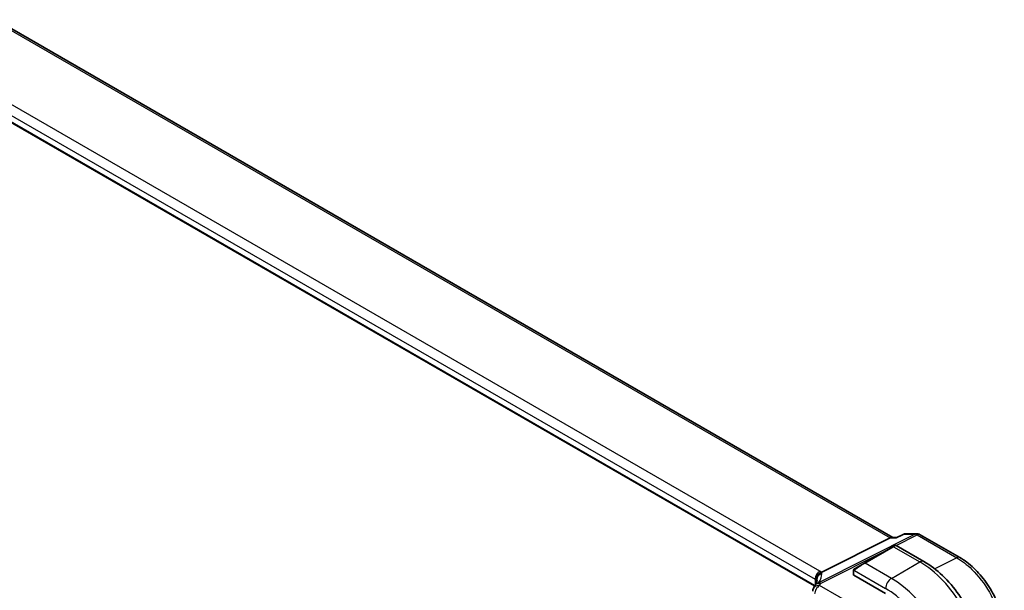
# Model space of a CAD drawing. Units: millimetres. Extents: x 58 to 7136, y 32 to 1437.
# Drawn here: x 521 to 671, y 697 to 784 of the extents above; entities that cross this region are included whole.
import ezdxf

# ---------------------------------------------------------------- set-up
doc = ezdxf.new("R2010")
doc.units = ezdxf.units.MM
doc.header["$LTSCALE"] = 4
doc.layers.get('Defpoints').update_dxf_attribs({"lineweight": 25})
for name, color, linetype, lineweight in [('Dimension (ISO)', 7, 'Continuous', 18), ('Visible (ISO)', 7, 'Continuous', 35), ('Visible Narrow (ISO)', 7, 'Continuous', 25)]:
    doc.layers.add(name, color=color, linetype=linetype, lineweight=lineweight)
doc.styles.add('Note Text (TK)', font='MS PGothic.ttf')
doc.dimstyles.new('Default - Method 1b (TK)', dxfattribs={"dimscale": 4, "dimtxt": 2.5, "dimasz": 2.5, "dimexe": 1, "dimexo": 1.5, "dimgap": 1, "dimtad": 1, "dimtoh": 1, "dimrnd": 1e-08, "dimdsep": 46, "dimtxsty": 'Note Text (TK)', "dimcen": 0.09, "dimdle": 5, "dimclrd": 100, "dimclre": 100, "dimclrt": 7, "dimadec": 1, "dimazin": 1, "dimtfac": 1, "dimtmove": 0, "dimatfit": 3, "dimfxl": 0, "dimtolj": 1, "dimlwd": -1, "dimlwe": -1, "dimarcsym": 0})

# ---------------------------------------------------------------- blocks, each defined once
blk = doc.blocks.new('*D13')
at = {"layer": 'Defpoints', "color": 0, "transparency": 16777216}
for p in [(391.07, 725.72), (563.61, 652.86), (563.61, 626.11)]:
    blk.add_point(p, dxfattribs=at)
at = {"layer": 'Dimension (ISO)', "color": 100, "transparency": 16777216}
for p, q in [((391.07, 732.65), (391.07, 757.09)), ((399.73, 747.47), (554.95, 657.86)), ((563.61, 633.03), (563.61, 657.47))]:
    blk.add_line(p, q, dxfattribs=at)
for points in [[(400.57, 748.91), (398.9, 746.02), (391.07, 752.47)], [(555.78, 659.3), (554.11, 656.41), (563.61, 652.86)]]:
    blk.add_solid(points, dxfattribs=at)
at = {"layer": 'Dimension (ISO)', "color": 7, "transparency": 16777216, "insert": (469.55, 718.84), "char_height": 10, "attachment_point": 4, "rotation": 330, "style": 'Note Text (TK)'}
blk.add_mtext('\\A1;{\\H0.816x;\\Q-30;\\W0.816;244{}{\\A0;{\\H1.5x;}{\\A2;\\H0.71x;\\C3;%%p0.5}}{{}}}', dxfattribs=at)

msp = doc.modelspace()

# ---------------------------------------------------------------- linework, layer by layer
at = {"layer": 'Visible (ISO)'}
for p, q in [((653.7054, 705.4527), (517.598, 784.0343)), ((641.8088, 698.0983), (506.6439, 776.1357)), ((642.8978, 700.1446), (653.3078, 705.3856)), ((653.5738, 705.4527), (654.3042, 705.4527)), ((655.3579, 705.9441), (654.2942, 705.448)), ((655.5798, 705.9933), (657.3397, 705.9933)), ((657.8397, 705.8593), (663.8439, 702.3928)), ((653.686, 704.0374), (649.3726, 701.5471)), ((653.686, 704.0374), (653.9935, 704.215)), ((654.1935, 704.215), (658.4183, 701.7758)), ((647.9691, 700.7368), (649.3726, 701.5471)), ((647.7291, 700.3431), (647.7291, 699.7728)), ((647.7877, 699.6937), (652.596, 696.9176))]:
    msp.add_line(p, q, dxfattribs=at)
for centre, radius, start, end in [((657.3397, 704.9933), 1, 60, 90), ((654.0935, 704.0418), 0.2, 60, 120), ((642.54, 697.2901), 1, 154.6848, 180), ((642.684, 697.6147), 1, 144.317893, 157.482658)]:
    msp.add_arc(centre, radius, start, end, dxfattribs=at)
for centre, major_axis, ratio, start_param, end_param in [((653.4375, 704.4527), (0.2635, 0.9834), 0.68850026, 0.18243191, 0.55060637), ((647.9291, 699.7668), (0.1999, -0.0086), 0.54637912, 3.16516925, 3.95056742), ((620.7753, 699.0092), (21.3936, 1.2912), 0.47279987, 6.02921979, 6.05685628)]:
    msp.add_ellipse(centre, major_axis=major_axis, ratio=ratio, start_param=start_param, end_param=end_param, dxfattribs=at)
for points, knots in [([(654.2942, 705.448), (654.2756, 705.4393), (654.26, 705.4187), (654.2476, 705.3867), (654.2474, 705.3862), (654.2472, 705.3856)], [-0.0360992149, -0.0360992149, -0.0360992149, -0.0360992149, 0, 0, 0.0006087336, 0.0006087336, 0.0006087336, 0.0006087336]), ([(655.5798, 705.9933), (655.5648, 705.9933), (655.5497, 705.9926), (655.5192, 705.99), (655.5039, 705.988), (655.4734, 705.9826), (655.4582, 705.9792), (655.4284, 705.9712), (655.4137, 705.9666), (655.3852, 705.9561), (655.3713, 705.9503), (655.3579, 705.9441)], [-0.02435152875, -0.02435152875, -0.02435152875, -0.02435152875, -0.02306582354, -0.02306582354, -0.02178011833, -0.02178011833, -0.02049441313, -0.02049441313, -0.01920870792, -0.01920870792, -0.01792300271, -0.01792300271, -0.01792300271, -0.01792300271]), ([(670.5989, 690.6929), (670.5989, 691.1164), (670.5701, 691.5512), (670.4577, 692.4353), (670.3741, 692.8846), (670.1552, 693.7889), (670.0199, 694.2439), (669.7011, 695.1505), (669.5176, 695.6019), (669.1069, 696.4919), (668.8796, 696.9304), (668.3862, 697.785), (668.1201, 698.2011), (667.5547, 699.0018), (667.2554, 699.3865), (666.6298, 700.1158), (666.3034, 700.4605), (665.6297, 701.1022), (665.2824, 701.3993), (664.5729, 701.9386), (664.2107, 702.181), (663.8439, 702.3928)], [-0.78539803, -0.78539803, -0.78539803, -0.78539803, -0.62831843, -0.62831843, -0.47123882, -0.47123882, -0.31415921, -0.31415921, -0.15707961, -0.15707961, 0, 0, 0.15707961, 0.15707961, 0.31415921, 0.31415921, 0.47123882, 0.47123882, 0.62831843, 0.62831843, 0.78539803, 0.78539803, 0.78539803, 0.78539803]), ([(647.7291, 700.3431), (647.7291, 700.3573), (647.7297, 700.3721), (647.732, 700.4084), (647.7341, 700.4303), (647.742, 700.4851), (647.7492, 700.5195), (647.7702, 700.5701), (647.7792, 700.5872), (647.7956, 700.6104), (647.8014, 700.6177), (647.8179, 700.6362), (647.8296, 700.6469), (647.8525, 700.6658), (647.8635, 700.6741), (647.8805, 700.6854), (647.886, 700.6888), (647.8917, 700.6921)], [0, 0, 0, 0, 0.0047436805, 0.0047436805, 0.0122445342, 0.0122445342, 0.0235859034, 0.0235859034, 0.0293422379, 0.0293422379, 0.0321135861, 0.0321135861, 0.0368260413, 0.0368260413, 0.0410504997, 0.0410504997, 0.0430339881, 0.0430339881, 0.0430339881, 0.0430339881]), ([(658.4183, 701.7758), (659.3865, 701.2168), (660.332, 700.4952), (662.1138, 698.7979), (662.9498, 697.8221), (664.4462, 695.7028), (665.1063, 694.5594), (666.1935, 692.2038), (666.6206, 690.9919), (667.1995, 688.6002), (667.3518, 687.4206), (667.3518, 686.3025)], [0, 0, 0, 0, 0.31415927, 0.31415927, 0.62831853, 0.62831853, 0.9424778, 0.9424778, 1.25663706, 1.25663706, 1.57079633, 1.57079633, 1.57079633, 1.57079633]), ([(642.1919, 698.9139), (642.1919, 698.8929), (642.1901, 698.8676), (642.1798, 698.8053), (642.1712, 698.7684), (642.1439, 698.6828), (642.1252, 698.6341), (642.0754, 698.526), (642.0443, 698.4666), (641.9684, 698.3387), (641.9237, 698.2702), (641.8718, 698.198)], [-0.902053458, -0.902053458, -0.902053458, -0.902053458, -0.857981464, -0.857981464, -0.81390947, -0.81390947, -0.769837476, -0.769837476, -0.725765481, -0.725765481, -0.681693487, -0.681693487, -0.681693487, -0.681693487]), ([(642.0845, 698.9332), (642.0844, 698.9347), (642.0842, 698.9361), (642.0783, 698.9931), (642.077, 699.0499), (642.0838, 699.1645), (642.0918, 699.2221), (642.1295, 699.3939), (642.1726, 699.506), (642.2959, 699.7201), (642.3762, 699.8188), (642.565, 699.9851), (642.6714, 700.0505), (642.7836, 700.0942)], [-0.14941647, -0.14941647, -0.14941647, -0.14941647, -0.148946586, -0.148946586, -0.130707111, -0.130707111, -0.112499718, -0.112499718, -0.076213961, -0.076213961, -0.038261464, -0.038261464, 0, 0, 0, 0])]:
    msp.add_open_spline(points, degree=3, knots=knots, dxfattribs=at)
for points in [[(647.9691, 700.7368), (647.9342, 700.7166), (647.9011, 700.6975), (647.8978, 700.6956)], [(642.7836, 700.0942), (642.8254, 700.1105), (642.8635, 700.1273), (642.8978, 700.1446)]]:
    msp.add_open_spline(points, degree=3, dxfattribs=at)
at = {"layer": 'Visible Narrow (ISO)'}
for p, q in [((517.1837, 783.9769), (653.3078, 705.3856)), ((642.6388, 700.3267), (507.3466, 778.4376)), ((506.6025, 777.1926), (641.8947, 699.0817)), ((641.8386, 698.1487), (506.6025, 776.2273)), ((657.0609, 705.9263), (642.4053, 698.5477)), ((653.3078, 705.3856), (654.2472, 705.3856)), ((654.1816, 704.2214), (657.3767, 705.83)), ((655.4064, 705.9263), (657.0609, 705.9263)), ((657.3767, 705.83), (663.3809, 702.3635)), ((642.7211, 698.4514), (652.7986, 703.5251)), ((649.4726, 701.5372), (653.786, 704.0275)), ((653.786, 704.0275), (657.7933, 701.7139)), ((663.3809, 702.3635), (660.0665, 700.6518)), ((647.8552, 700.4298), (652.596, 697.6927)), ((653.4799, 699.2236), (649.4726, 701.5372)), ((653.4799, 699.2236), (657.7933, 701.7139)), ((641.8947, 699.0817), (641.8947, 698.2303)), ((642.1873, 698.8523), (642.1873, 699.0141)), ((647.7877, 699.6937), (647.7877, 700.2615)), ((648.5323, 694.6885), (642.577, 698.1268))]:
    msp.add_line(p, q, dxfattribs=at)
for centre, major_axis, ratio, start_param, end_param in [((657.3397, 704.9933), (0, 1), 0.77459667, 0, 0.36817446), ((657.3397, 704.9933), (-0.4497, 0.8932), 0.59959638, 5.53177446, 5.99477505), ((657.3397, 704.9933), (0.5, 0.866), 0.57735027, 0, 0.73303829), ((653.786, 703.8642), (-0.1, 0.1732), 0.57735027, 5.49778714, 6.28318531), ((653.0435, 703.4356), (1.1529, 0.7768), 0.0746875, 0.03645699, 0.82185516), ((663.3439, 701.5267), (0.5, 0.866), 0.57735027, 0, 0.73303829), ((648.0691, 700.5636), (-0.1, 0.1732), 0.77163204, 0, 1.49708378), ((648.7302, 700.9453), (1.1529, 0.7768), 0.0746875, 0.82185516, 2.28831136), ((649.4726, 701.3739), (-0.1, 0.1732), 0.57735027, 5.49778714, 6.28318531), ((657.7933, 700.6933), (0.625, 1.0825), 0.57735027, 0, 0.78539816), ((657.7933, 691.0995), (6.5, -11.2583), 0.57735027, 0.78539816, 2.35619449), ((642.6018, 699.4899), (0.5, 0.866), 0.57735027, 0.73303829, 2.35619449), ((641.1876, 698.759), (0.9991, -0.0823), 0.51426989, 0.5002816, 0.82776028), ((641.1876, 698.506), (-0.9996, -0.5114), 0.05366574, 2.65622738, 3.0929055), ((643.1871, 699.0264), (-0.9964, -0.0849), 0.97265483, 4.91232248, 6.2084471), ((622.1919, 693.5621), (-19.9608, -5.6401), 0.22194008, 3.07896354, 3.10020491), ((621.9131, 694.4951), (20.9562, 5.686), 0.23836393, 5.99824043, 6.23984177), ((641.2246, 699.5958), (-1.9994, 0.0863), 0.54637912, 3.74494006, 3.95056742), ((640.9088, 699.4389), (1.9958, 0.5415), 0.23836393, 6.23984177, 6.5742604), ((647.9291, 700.3431), (-0.2, 0), 0.57735027, 0, 0.78539816), ((653.4799, 698.203), (-0.625, -1.0825), 0.57735027, 3.92699082, 5.49778714), ((653.4799, 688.6092), (-6.5, 11.2583), 0.57735027, 3.92699082, 5.49778714), ((642.54, 697.2901), (-0.904, 0.4276), 0.81634473, 5.04269907, 6.28318531), ((642.684, 697.6147), (-0.9238, 0.383), 0.82150306, 5.0027061, 6.28318531), ((642.54, 697.2901), (0.5, 0.866), 0.57735027, 0.73303829, 2.35619449), ((642.684, 697.6147), (-0.8123, 0.5833), 0.93402828, 5.59224707, 6.28318531), ((642.684, 697.6147), (-0.4497, 0.8932), 0.59959638, 5.53177446, 5.99477505), ((622.2289, 701.5827), (-20.9942, 0.9061), 0.54637912, 2.9153631, 2.94480928), ((652.596, 688.0988), (5.875, -10.1758), 0.57735027, 0.78539816, 2.35619449)]:
    msp.add_ellipse(centre, major_axis=major_axis, ratio=ratio, start_param=start_param, end_param=end_param, dxfattribs=at)
for points in [[(654.2472, 705.3856), (654.6336, 705.5659), (655.02, 705.7461), (655.4064, 705.9263)], [(655.3579, 705.9441), (655.3704, 705.9499), (655.3867, 705.9437), (655.4064, 705.9263)], [(647.7877, 700.2615), (647.7877, 700.2914), (647.8412, 700.4127), (647.8552, 700.4298)], [(647.8552, 700.4298), (647.8614, 700.4374), (647.9201, 700.493), (647.9284, 700.4994)]]:
    msp.add_open_spline(points, degree=3, dxfattribs=at)
for points, knots in [([(655.4064, 705.9263), (655.4558, 705.9676), (655.5111, 705.9908), (655.5733, 705.9932), (655.5766, 705.9933), (655.5798, 705.9933)], [-0.0004104513, -0.0004104513, -0.0004104513, -0.0004104513, 0.0230692139, 0.0230692139, 0.0243515288, 0.0243515288, 0.0243515288, 0.0243515288]), ([(663.3809, 702.3635), (664.1599, 701.9137), (664.9389, 701.3115), (666.6713, 699.6131), (667.587, 698.4167), (669.1129, 695.7547), (669.7019, 694.28), (670.2368, 691.9747), (670.342, 691.1103), (670.342, 690.3065)], [-0.78539801, -0.78539801, -0.78539801, -0.78539801, -0.44964056, -0.44964056, 0.00539962, 0.00539962, 0.48539865, 0.48539865, 0.78539802, 0.78539802, 0.78539802, 0.78539802])]:
    msp.add_open_spline(points, degree=3, knots=knots, dxfattribs=at)

# ---------------------------------------------------------------- dimensions: what is measured, and where the dimension line sits
at = {"layer": 'Dimension (ISO)', "color": 100, "true_color": 0x00ff3f}
dim = msp.add_linear_dim(base=(563.6066, 652.855), p1=(391.0726, 725.7189), p2=(563.6066, 626.1063), angle=150, text='{\\H0.816x;\\Q-30;\\W0.816;<>{}{\\A0;{\\H1.5x;}{\\A2;\\H0.71x;\\C3;%%p0.5}}{{}}}', dimstyle='Default - Method 1b (TK)', override={"dimtoh": 0, "dimlfac": 1.224745, "dimpost": '', "dimtp": 0.5, "dimtm": 0.5, "dimtdec": 2, "dimtofl": 0, "dimatfit": 1, "dimtzin": 8}, dxfattribs=at)
dim.commit()
dim.dimension.update_dxf_attribs({"geometry": '*D13', "text_midpoint": (477.3396, 702.6613), "dimtype": 160})

doc.saveas('drawing.dxf')
